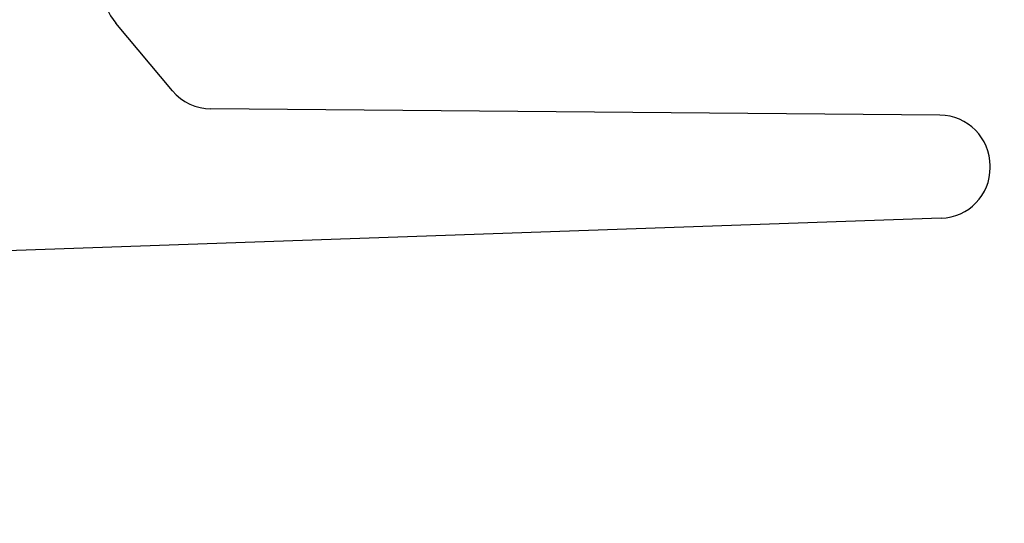
# Model space of a CAD drawing. Units: millimetres. Extents: x -119 to 31, y -38 to 50.
# Drawn here: x -93 to -64, y 17 to 32 of the extents above; entities that cross this region are included whole.
import ezdxf

# ---------------------------------------------------------------- set-up
doc = ezdxf.new("R2010")
doc.units = ezdxf.units.MM
doc.header["$LTSCALE"] = 16.335
doc.layers.get('0').update_dxf_attribs({"linetype": 'CONTINUOUS'})
doc.layers.add('ASSI', color=7, linetype='CONTINUOUS')
doc.layers.add('RACCORDO', color=7, linetype='CONTINUOUS')
doc.styles.get("Standard").update_dxf_attribs({"font": 'txt', "width": 0.8})
doc.dimstyles.new('DIMSTYLE_1', dxfattribs={"dimtxt": 3, "dimasz": 3, "dimexe": 1.5, "dimexo": 0.5, "dimgap": 0.75, "dimtad": 1, "dimtxsty": 'STANDARD', "dimblk": '_FILLED', "dimblk1": '_FILLED', "dimblk2": '_FILLED', "dimcen": 0.09, "dimazin": 2, "dimtfac": 1, "dimtofl": 0, "dimtmove": 0, "dimatfit": 3, "dimldrblk": '_FILLED', "dimfxl": 1, "dimtolj": 1, "dimarcsym": 0})

# ---------------------------------------------------------------- blocks, each defined once
blk = doc.blocks.new('_FILLED')
at = {"color": 0, "linetype": 'BYBLOCK'}
blk.add_solid([(0, 0), (-1, 0.1333), (-1, -0.1333)], dxfattribs=at)
blk = doc.blocks.new('*D1')
at = {"color": 7, "linetype": 'CONTINUOUS'}
for p, q in [((-56.962, 38.251), (-116.911, 38.251)), ((-115.411, 38.251), (-115.411, 0.001)), ((-115.411, -38.25), (-115.411, 0.001)), ((-48.948, -38.25), (-116.911, -38.25))]:
    blk.add_line(p, q, dxfattribs=at)
at = {"color": 7, "linetype": 'CONTINUOUS', "xscale": 3, "yscale": 3, "zscale": 3}
for p, rotation in [((-115.411, 38.251), 90), ((-115.411, -38.25), 270)]:
    blk.add_blockref('_FILLED', p, dxfattribs=dict(at, rotation=rotation))
blk = doc.blocks.new('*D2')
at = {"color": 7, "linetype": 'CONTINUOUS'}
for p, q in [((-107.448, -5.434), (-107.448, 47.75)), ((-48.448, 30.737), (-48.448, 47.75)), ((-107.448, 46.25), (-77.948, 46.25)), ((-48.448, 46.25), (-77.948, 46.25))]:
    blk.add_line(p, q, dxfattribs=at)
at = {"color": 7, "linetype": 'CONTINUOUS', "xscale": 3, "yscale": 3, "zscale": 3, "rotation": 180}
blk.add_blockref('_FILLED', (-107.448, 46.25), dxfattribs=at)
at = {"color": 7, "linetype": 'CONTINUOUS', "xscale": 3, "yscale": 3, "zscale": 3}
blk.add_blockref('_FILLED', (-48.448, 46.25), dxfattribs=at)

msp = doc.modelspace()

# ---------------------------------------------------------------- linework, layer by layer
at = {"layer": 'ASSI', "color": 7, "linetype": 'CONTINUOUS'}
msp.add_line((-88.419, 29.551), (-90.097, 31.55), dxfattribs=at)
for centre, start, end in [((-88.948, 32.514), 180, 220), ((-87.27, 30.515), 220, 269.5)]:
    msp.add_arc(centre, 1.5, start, end, dxfattribs=at)
at = {"layer": 'RACCORDO', "color": 7, "linetype": 'CONTINUOUS'}
for p, q in [((-65.734, 28.827), (-87.283, 29.015)), ((-64.248, 27.278), (-64.248, 27.327)), ((-65.695, 25.779), (-99, 24.616))]:
    msp.add_line(p, q, dxfattribs=at)
for centre, start, end in [((-65.748, 27.327), 0, 89.5), ((-65.748, 27.278), 272, 360)]:
    msp.add_arc(centre, 1.5, start, end, dxfattribs=at)

# ---------------------------------------------------------------- dimensions: what is measured, and where the dimension line sits
at = {"color": 7, "linetype": 'CONTINUOUS'}
for base, p1, p2, angle, picture, middle in [((-107.448, 46.25), (-48.448, 30.237), (-107.448, -5.934), 180, '*D2', (-80.198, 46.25)), ((-115.411, -38.25), (-56.462, 38.251), (-48.448, -38.25), 270, '*D1', (-115.411, -4.285))]:
    dim = msp.add_linear_dim(base=base, p1=p1, p2=p2, angle=angle, dimstyle='DIMSTYLE_1', dxfattribs=at)
    dim.commit()
    dim.dimension.update_dxf_attribs({"geometry": picture, "text_midpoint": middle, "dimtype": 160})

doc.saveas('drawing.dxf')
